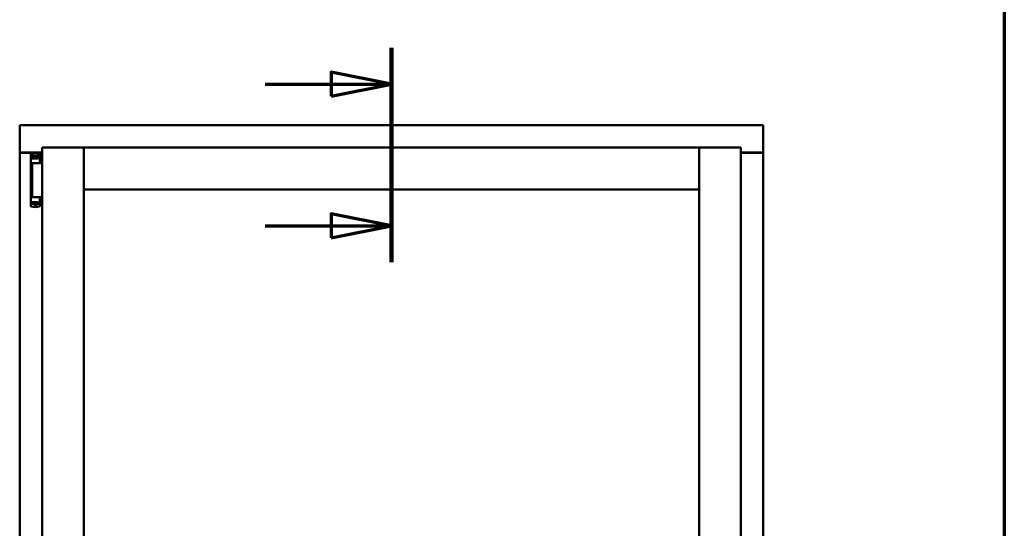
# Model space of a CAD drawing. Units: millimetres. Extents: x 13 to 821, y -287 to 287.
# Drawn here: x 573 to 614, y 217 to 238 of the extents above; entities that cross this region are included whole.
import ezdxf

# ---------------------------------------------------------------- set-up
doc = ezdxf.new("R2010")
doc.units = ezdxf.units.MM
doc.linetypes.add('CHAIN', pattern=[0.3543, 0.2362, -0.0295, 0.0591, -0.0295])
for name, color, linetype, lineweight in [('Border (ISO)', 8, 'Continuous', 70), ('Section Line (ISO)', 3, 'CHAIN', 70), ('Visible (ISO)', 7, 'Continuous', 50)]:
    doc.layers.add(name, color=color, linetype=linetype, lineweight=lineweight)

# ---------------------------------------------------------------- blocks, each defined once
blk = doc.blocks.new('Borders LEIAB A4 Border')
at = {"layer": 'Border (ISO)'}
blk.add_line((200, 287), (200, 10), dxfattribs=at)
blk = doc.blocks.new('2dTransSection3')
at = {"layer": 'Section Line (ISO)', "linetype": 'CHAIN', "ltscale": 9.838302}
blk.add_line((174.657, 236.487), (174.657, 227.633), dxfattribs=at)
at = {"layer": 'Section Line (ISO)', "linetype": 'Continuous', "lineweight": 140}
blk.add_line((174.657, 236.487), (174.657, 227.633), dxfattribs=at)
at = {"layer": 'Section Line (ISO)', "linetype": 'Continuous'}
for p, q in [((174.657, 234.987), (172.157, 235.487)), ((172.157, 235.487), (172.157, 234.487)), ((169.437, 234.987), (172.157, 234.987)), ((172.157, 234.987), (174.657, 234.987)), ((172.157, 234.487), (174.657, 234.987)), ((174.657, 229.133), (172.157, 229.633)), ((172.157, 229.633), (172.157, 228.633)), ((169.437, 229.133), (172.157, 229.133)), ((172.157, 229.133), (174.657, 229.133)), ((172.157, 228.633), (174.657, 229.133))]:
    blk.add_line(p, q, dxfattribs=at)
at = {"layer": 'Section Line (ISO)', "linetype": 'Continuous', "flags": 128}
for points in [[(172.157, 234.487), (174.657, 234.987), (172.157, 235.487), (172.157, 234.487)], [(172.157, 228.633), (174.657, 229.133), (172.157, 229.633), (172.157, 228.633)]]:
    blk.add_lwpolyline(points, dxfattribs=at)
at = {"layer": 'Section Line (ISO)'}
for points in [[(172.157, 234.487), (174.657, 234.987), (172.157, 235.487), (172.157, 234.487)], [(172.157, 228.633), (174.657, 229.133), (172.157, 229.633), (172.157, 228.633)]]:
    blk.add_solid(points, dxfattribs=at)

msp = doc.modelspace()

# ---------------------------------------------------------------- linework, layer by layer
at = {"layer": 'Visible (ISO)'}
for p, q in [((573.047, 233.24), (572.997, 233.29)), ((572.997, 233.29), (572.997, 232.165)), ((603.747, 233.29), (572.997, 233.29)), ((603.747, 233.29), (603.697, 233.24)), ((603.747, 233.29), (603.747, 232.165)), ((572.997, 232.165), (573.004, 232.165)), ((572.997, 232.165), (573.014, 232.165)), ((572.997, 232.165), (572.997, 197.415)), ((573.922, 232.165), (573.014, 232.165)), ((573.922, 232.152), (573.047, 232.152)), ((573.811, 232.1), (573.81, 232.1)), ((573.922, 232.365), (575.647, 232.365)), ((573.922, 232.365), (573.972, 232.315)), ((573.922, 232.365), (573.922, 197.215)), ((575.597, 232.315), (575.647, 232.365)), ((575.647, 230.64), (575.647, 232.365)), ((575.697, 232.315), (575.647, 232.365)), ((601.097, 232.365), (575.647, 232.365)), ((575.647, 232.365), (575.647, 197.215)), ((601.097, 232.365), (601.047, 232.315)), ((601.097, 230.64), (601.097, 232.365)), ((602.822, 232.365), (601.097, 232.365)), ((601.097, 232.365), (601.147, 232.315)), ((601.097, 197.215), (601.097, 232.365)), ((602.772, 232.315), (602.822, 232.365)), ((602.822, 197.215), (602.822, 232.365)), ((602.822, 232.165), (603.73, 232.165)), ((603.697, 232.152), (602.822, 232.152)), ((603.73, 232.165), (603.747, 232.165)), ((603.74, 232.165), (603.747, 232.165)), ((603.747, 197.415), (603.747, 232.165)), ((573.453, 232.074), (573.453, 232.02)), ((573.453, 232.02), (573.453, 231.975)), ((573.453, 230.06), (573.453, 231.975)), ((573.473, 231.995), (573.546, 231.995)), ((573.653, 231.72), (573.474, 231.72)), ((573.512, 231.715), (573.792, 231.715)), ((573.512, 231.715), (573.512, 230.315)), ((573.514, 231.975), (573.514, 231.92)), ((573.653, 231.92), (573.514, 231.92)), ((573.563, 232.022), (573.515, 232.022)), ((573.515, 231.995), (573.515, 232.022)), ((573.546, 231.995), (573.547, 231.995)), ((573.563, 231.995), (573.547, 231.995)), ((573.548, 231.92), (573.548, 231.95)), ((573.548, 231.95), (573.589, 231.95)), ((573.55, 231.945), (573.548, 231.945)), ((573.55, 231.92), (573.55, 231.945)), ((573.57, 231.945), (573.55, 231.945)), ((573.602, 232.022), (573.563, 232.022)), ((573.602, 231.995), (573.563, 231.995)), ((573.584, 231.945), (573.57, 231.945)), ((573.582, 231.715), (573.582, 231.72)), ((573.584, 231.945), (573.593, 231.945)), ((573.589, 231.95), (573.589, 231.995)), ((573.594, 231.952), (573.589, 231.952)), ((573.594, 231.929), (573.594, 231.99)), ((573.594, 231.99), (573.622, 231.99)), ((573.594, 231.929), (573.594, 231.92)), ((573.704, 232.022), (573.602, 232.022)), ((573.704, 231.995), (573.602, 231.995)), ((573.622, 231.99), (573.622, 231.952)), ((573.687, 231.99), (573.622, 231.99)), ((573.764, 231.92), (573.653, 231.92)), ((573.78, 231.72), (573.653, 231.72)), ((573.687, 231.952), (573.687, 231.99)), ((573.687, 231.99), (573.714, 231.99)), ((573.743, 232.022), (573.704, 232.022)), ((573.743, 231.995), (573.704, 231.995)), ((573.714, 231.99), (573.714, 231.929)), ((573.717, 231.952), (573.714, 231.952)), ((573.714, 231.92), (573.714, 231.929)), ((573.716, 231.945), (573.724, 231.945)), ((573.717, 231.995), (573.717, 231.95)), ((573.717, 231.95), (573.758, 231.95)), ((573.724, 231.945), (573.738, 231.945)), ((573.724, 231.715), (573.724, 231.72)), ((573.758, 231.945), (573.738, 231.945)), ((573.79, 232.022), (573.743, 232.022)), ((573.79, 231.995), (573.743, 231.995)), ((573.758, 231.95), (573.758, 231.92)), ((573.764, 231.92), (573.764, 231.975)), ((573.78, 231.72), (573.814, 231.72)), ((573.79, 231.995), (573.79, 232.022)), ((573.798, 231.995), (573.79, 231.995)), ((573.829, 231.715), (573.792, 231.715)), ((573.815, 231.72), (573.814, 231.72)), ((573.828, 232.076), (573.828, 231.732)), ((573.841, 231.715), (573.829, 231.715)), ((573.922, 231.715), (573.841, 231.715)), ((575.647, 230.64), (575.697, 230.69)), ((601.097, 230.64), (575.647, 230.64)), ((575.655, 230.632), (601.09, 230.632)), ((575.655, 198.947), (575.655, 230.632)), ((601.047, 230.69), (601.097, 230.64)), ((601.09, 230.632), (601.09, 198.947)), ((573.453, 230.015), (573.453, 230.06)), ((573.557, 230.315), (573.474, 230.315)), ((573.514, 230.06), (573.514, 230.115)), ((573.653, 230.115), (573.514, 230.115)), ((573.548, 230.115), (573.548, 230.085)), ((573.548, 230.09), (573.568, 230.09)), ((573.548, 230.085), (573.589, 230.085)), ((573.557, 230.315), (573.792, 230.315)), ((573.582, 230.09), (573.568, 230.09)), ((573.59, 230.09), (573.582, 230.09)), ((573.589, 230.085), (573.589, 230.04)), ((573.592, 230.082), (573.589, 230.079)), ((573.592, 230.07), (573.589, 230.07)), ((573.592, 230.114), (573.592, 230.106)), ((573.592, 230.045), (573.592, 230.106)), ((573.619, 230.082), (573.619, 230.045)), ((573.764, 230.115), (573.653, 230.115)), ((573.684, 230.045), (573.684, 230.082)), ((573.712, 230.106), (573.712, 230.114)), ((573.712, 230.106), (573.712, 230.045)), ((573.712, 230.085), (573.717, 230.079)), ((573.717, 230.07), (573.712, 230.07)), ((573.722, 230.09), (573.713, 230.09)), ((573.717, 230.085), (573.758, 230.085)), ((573.717, 230.04), (573.717, 230.085)), ((573.722, 230.09), (573.735, 230.09)), ((573.735, 230.09), (573.755, 230.09)), ((573.755, 230.115), (573.755, 230.09)), ((573.755, 230.09), (573.758, 230.09)), ((573.758, 230.085), (573.758, 230.115)), ((573.764, 230.115), (573.764, 230.06)), ((573.829, 230.315), (573.792, 230.315)), ((573.828, 229.958), (573.828, 230.302)), ((573.841, 230.315), (573.829, 230.315)), ((573.922, 230.315), (573.841, 230.315)), ((573.453, 229.96), (573.453, 230.015)), ((573.473, 230.04), (573.546, 230.04)), ((573.546, 230.04), (573.589, 230.04)), ((573.604, 230.006), (573.585, 230.04)), ((573.592, 230.045), (573.589, 230.045)), ((573.589, 230.032), (573.589, 230.015)), ((573.619, 230.045), (573.592, 230.045)), ((573.695, 230.002), (573.611, 230.002)), ((573.619, 230.045), (573.684, 230.045)), ((573.712, 230.045), (573.684, 230.045)), ((573.702, 230.006), (573.721, 230.04)), ((573.717, 230.045), (573.712, 230.045)), ((573.717, 230.04), (573.737, 230.04)), ((573.717, 230.015), (573.717, 230.032)), ((573.737, 230.04), (573.772, 230.04)), ((573.798, 230.04), (573.772, 230.04)), ((573.811, 229.935), (573.81, 229.934))]:
    msp.add_line(p, q, dxfattribs=at)
for centre, radius, start, end in [((573.047, 232.202), 0.05, 228.5904, 270), ((573.64, 231.63), 0.5, 70.1359, 110.0052), ((573.803, 232.076), 0.025, 0, 69.9948), ((603.697, 232.202), 0.05, 270, 311.4096), ((573.815, 231.695), 0.025, 90, 126.8699), ((573.815, 231.732), 0.0125, 270, 0), ((573.815, 230.302), 0.0125, 0, 90), ((573.64, 230.405), 0.5, 249.9948, 289.8641), ((573.611, 230.01), 0.0075, 210, 270), ((573.695, 230.01), 0.0075, 270, 330), ((573.803, 229.958), 0.025, 290.0052, 0)]:
    msp.add_arc(centre, radius, start, end, dxfattribs=at)
for centre, major_axis, start_param, end_param in [((573.532, 231.952), (0.0893, 0), 5.477071, 6.283185), ((573.776, 231.952), (0.0893, 0), 3.141593, 3.947707), ((573.53, 230.082), (-0.0893, 0), 3.141593, 3.947707), ((573.774, 230.082), (-0.0893, 0), 5.477071, 6.283185)]:
    msp.add_ellipse(centre, major_axis=major_axis, ratio=0.36397, start_param=start_param, end_param=end_param, dxfattribs=at)
for points, knots in [([(573.047, 232.19), (573.043, 232.186), (573.038, 232.183), (573.028, 232.176), (573.023, 232.173), (573.016, 232.169), (573.014, 232.168), (573.008, 232.165), (573.006, 232.165), (573.004, 232.165)], [0, 0, 0, 0, 0.0665288, 0.0665288, 0.1330576, 0.1330576, 0.1783983, 0.1783983, 0.223739, 0.223739, 0.223739, 0.223739]), ([(573.453, 232.076), (573.453, 232.079), (573.453, 232.081), (573.454, 232.084), (573.454, 232.084), (573.454, 232.084), (573.454, 232.084), (573.455, 232.087), (573.456, 232.089), (573.457, 232.09), (573.458, 232.091), (573.458, 232.091), (573.458, 232.091), (573.459, 232.093), (573.461, 232.094), (573.463, 232.096), (573.463, 232.096), (573.463, 232.096), (573.463, 232.096), (573.465, 232.098), (573.467, 232.099), (573.469, 232.099)], [0, 0, 0, 0, 0.000307476, 0.000307476, 0.000307476, 0.000347438, 0.000347438, 0.000347438, 0.000614952, 0.000614952, 0.000614952, 0.000660914, 0.000660914, 0.000660914, 0.000922428, 0.000922428, 0.000922428, 0.000950369, 0.000950369, 0.000950369, 0.001229904, 0.001229904, 0.001229904, 0.001229904]), ([(603.74, 232.165), (603.739, 232.165), (603.736, 232.165), (603.731, 232.168), (603.728, 232.169), (603.721, 232.173), (603.716, 232.176), (603.707, 232.183), (603.702, 232.186), (603.697, 232.19)], [0.5344454, 0.5344454, 0.5344454, 0.5344454, 0.5797861, 0.5797861, 0.6251268, 0.6251268, 0.6916556, 0.6916556, 0.7581844, 0.7581844, 0.7581844, 0.7581844]), ([(573.453, 231.975), (573.453, 231.977), (573.453, 231.98), (573.455, 231.985), (573.457, 231.987), (573.461, 231.991), (573.463, 231.992), (573.468, 231.994), (573.47, 231.995), (573.473, 231.995)], [0, 0, 0, 0, 0.000312678, 0.000312678, 0.000625357, 0.000625357, 0.000938035, 0.000938035, 0.001250713, 0.001250713, 0.001250713, 0.001250713]), ([(573.514, 231.975), (573.514, 231.977), (573.514, 231.979), (573.516, 231.983), (573.519, 231.986), (573.523, 231.99), (573.527, 231.991), (573.535, 231.994), (573.541, 231.995), (573.546, 231.995)], [0, 0, 0, 0, 0.0255316, 0.0255316, 0.0571004, 0.0571004, 0.0989923, 0.0989923, 0.1569126, 0.1569126, 0.1569126, 0.1569126]), ([(573.593, 231.945), (573.593, 231.945), (573.593, 231.945), (573.594, 231.945), (573.594, 231.945), (573.594, 231.946), (573.594, 231.946), (573.594, 231.946), (573.594, 231.946), (573.594, 231.947)], [0.21719026, 0.21719026, 0.21719026, 0.21719026, 0.2213904, 0.2213904, 0.22999342, 0.22999342, 0.23813282, 0.23813282, 0.23885104, 0.23885104, 0.23885104, 0.23885104]), ([(573.594, 231.92), (573.594, 231.92), (573.594, 231.92), (573.593, 231.92), (573.593, 231.92), (573.593, 231.92)], [-0.18266481, -0.18266481, -0.18266481, -0.18266481, -0.16758445, -0.16758445, -0.16255376, -0.16255376, -0.16255376, -0.16255376]), ([(573.714, 231.947), (573.714, 231.946), (573.714, 231.946), (573.714, 231.946), (573.714, 231.946), (573.715, 231.945), (573.715, 231.945), (573.715, 231.945), (573.715, 231.945), (573.716, 231.945)], [0.11164213, 0.11164213, 0.11164213, 0.11164213, 0.11236036, 0.11236036, 0.12049975, 0.12049975, 0.12910278, 0.12910278, 0.13330291, 0.13330291, 0.13330291, 0.13330291]), ([(573.716, 231.92), (573.715, 231.92), (573.715, 231.92), (573.714, 231.92), (573.714, 231.92), (573.714, 231.92)], [-0.0819215, -0.0819215, -0.0819215, -0.0819215, -0.07689081, -0.07689081, -0.06181045, -0.06181045, -0.06181045, -0.06181045]), ([(573.737, 231.995), (573.741, 231.995), (573.745, 231.994), (573.752, 231.992), (573.755, 231.99), (573.759, 231.986), (573.761, 231.984), (573.763, 231.98), (573.764, 231.977), (573.764, 231.975)], [0.4551842, 0.4551842, 0.4551842, 0.4551842, 0.5011085, 0.5011085, 0.5378739, 0.5378739, 0.5685538, 0.5685538, 0.59558, 0.59558, 0.59558, 0.59558]), ([(573.453, 230.06), (573.453, 230.057), (573.453, 230.054), (573.455, 230.05), (573.457, 230.047), (573.461, 230.044), (573.463, 230.042), (573.468, 230.04), (573.47, 230.04), (573.473, 230.04)], [0, 0, 0, 0, 0.000312678, 0.000312678, 0.000625357, 0.000625357, 0.000938035, 0.000938035, 0.001250713, 0.001250713, 0.001250713, 0.001250713]), ([(573.514, 230.06), (573.514, 230.057), (573.514, 230.055), (573.516, 230.051), (573.519, 230.048), (573.523, 230.045), (573.527, 230.043), (573.535, 230.04), (573.541, 230.04), (573.546, 230.04)], [-0.6804013, -0.6804013, -0.6804013, -0.6804013, -0.6548697, -0.6548697, -0.6233009, -0.6233009, -0.581409, -0.581409, -0.5234887, -0.5234887, -0.5234887, -0.5234887]), ([(573.59, 230.115), (573.591, 230.115), (573.591, 230.115), (573.591, 230.115), (573.592, 230.114), (573.592, 230.114)], [-0.0819215, -0.0819215, -0.0819215, -0.0819215, -0.07689081, -0.07689081, -0.06181045, -0.06181045, -0.06181045, -0.06181045]), ([(573.592, 230.088), (573.592, 230.088), (573.592, 230.088), (573.592, 230.088), (573.592, 230.089), (573.591, 230.089), (573.591, 230.089), (573.591, 230.09), (573.591, 230.09), (573.59, 230.09)], [0.11164213, 0.11164213, 0.11164213, 0.11164213, 0.11236036, 0.11236036, 0.12049975, 0.12049975, 0.12910278, 0.12910278, 0.13330291, 0.13330291, 0.13330291, 0.13330291]), ([(573.712, 230.114), (573.712, 230.114), (573.712, 230.115), (573.713, 230.115), (573.713, 230.115), (573.713, 230.115)], [-0.18266481, -0.18266481, -0.18266481, -0.18266481, -0.16758445, -0.16758445, -0.16255376, -0.16255376, -0.16255376, -0.16255376]), ([(573.713, 230.09), (573.713, 230.09), (573.713, 230.09), (573.712, 230.089), (573.712, 230.089), (573.712, 230.089), (573.712, 230.088), (573.712, 230.088), (573.712, 230.088), (573.712, 230.088)], [0.21719026, 0.21719026, 0.21719026, 0.21719026, 0.2213904, 0.2213904, 0.22999342, 0.22999342, 0.23813282, 0.23813282, 0.23885104, 0.23885104, 0.23885104, 0.23885104]), ([(573.737, 230.04), (573.741, 230.04), (573.745, 230.04), (573.752, 230.043), (573.755, 230.044), (573.759, 230.048), (573.761, 230.05), (573.763, 230.055), (573.764, 230.057), (573.764, 230.06)], [-0.1403958, -0.1403958, -0.1403958, -0.1403958, -0.0944714, -0.0944714, -0.057706, -0.057706, -0.0270262, -0.0270262, 0, 0, 0, 0]), ([(573.453, 229.958), (573.453, 229.956), (573.453, 229.953), (573.454, 229.951), (573.454, 229.95), (573.454, 229.95), (573.454, 229.95), (573.455, 229.948), (573.456, 229.946), (573.457, 229.944), (573.458, 229.944), (573.458, 229.943), (573.458, 229.943), (573.459, 229.941), (573.461, 229.94), (573.463, 229.938), (573.463, 229.938), (573.463, 229.938), (573.463, 229.938), (573.465, 229.937), (573.467, 229.936), (573.469, 229.935)], [0, 0, 0, 0, 0.000307476, 0.000307476, 0.000307476, 0.000347438, 0.000347438, 0.000347438, 0.000614952, 0.000614952, 0.000614952, 0.000660914, 0.000660914, 0.000660914, 0.000922428, 0.000922428, 0.000922428, 0.000950369, 0.000950369, 0.000950369, 0.001229904, 0.001229904, 0.001229904, 0.001229904]), ([(573.617, 230.041), (573.616, 230.042), (573.615, 230.043), (573.613, 230.044), (573.612, 230.044), (573.611, 230.045), (573.611, 230.045), (573.611, 230.045)], [-0.16466057, -0.16466057, -0.16466057, -0.16466057, -0.14910737, -0.14910737, -0.13904724, -0.13904724, -0.1366174, -0.1366174, -0.1366174, -0.1366174]), ([(573.695, 230.045), (573.695, 230.045), (573.695, 230.045), (573.694, 230.044), (573.693, 230.044), (573.691, 230.043), (573.69, 230.042), (573.689, 230.041)], [-0.12135682, -0.12135682, -0.12135682, -0.12135682, -0.11892698, -0.11892698, -0.10886685, -0.10886685, -0.09331365, -0.09331365, -0.09331365, -0.09331365])]:
    msp.add_open_spline(points, degree=3, knots=knots, dxfattribs=at)
for points in [[(573.811, 232.099), (573.811, 232.099), (573.811, 232.1), (573.811, 232.1)], [(573.453, 231.707), (573.453, 231.707), (573.453, 231.707), (573.453, 231.707)], [(573.453, 230.327), (573.453, 230.327), (573.453, 230.327), (573.453, 230.327)], [(573.811, 229.935), (573.811, 229.935), (573.811, 229.935), (573.811, 229.935)]]:
    msp.add_open_spline(points, degree=3, dxfattribs=at)
msp.add_rational_spline([(573.617, 230.041), (573.653, 230.008), (573.689, 230.041)], [1.31014497321, 1.53921826813, 1.31014497321], degree=2, dxfattribs=at)

# ---------------------------------------------------------------- block references
msp.add_blockref('Borders LEIAB A4 Border', (413.715, 0))
at = {"layer": 'Section Line (ISO)'}
msp.add_blockref('2dTransSection3', (413.715, 0), dxfattribs=at)

doc.saveas('drawing.dxf')
